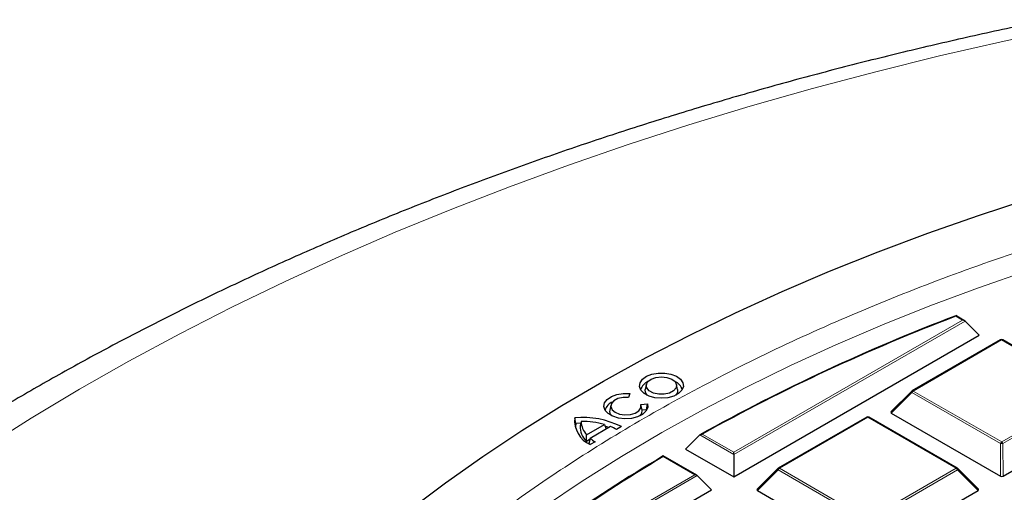
# Model space of a CAD drawing. Units: millimetres. Extents: x 0 to 440, y 0 to 297.
# Drawn here: x 257 to 283, y 217 to 230 of the extents above; entities that cross this region are included whole.
import ezdxf

# ---------------------------------------------------------------- set-up
doc = ezdxf.new("R2010")
doc.units = ezdxf.units.MM

msp = doc.modelspace()

# ---------------------------------------------------------------- linework, layer by layer
at = {"color": 8, "linetype": 'Continuous', "lineweight": 18}
for p, q in [((282.2009, 222.0639), (282.0154, 222.1709)), ((275.9918, 218.476), (282.2009, 222.0639)), ((282.2708, 222.0406), (275.9918, 218.4123)), ((283.2625, 221.5257), (280.863, 220.1392)), ((285.6642, 220.1406), (283.2625, 221.5257)), ((280.8281, 220.0957), (280.2682, 219.5356)), ((283.2298, 218.7105), (280.8281, 220.0957)), ((280.863, 220.1392), (283.2648, 218.754)), ((283.2648, 218.754), (285.6642, 220.1406)), ((285.6992, 220.097), (283.2998, 218.7105)), ((279.6277, 219.4253), (277.2283, 218.0388)), ((282.0295, 218.0402), (279.6277, 219.4253)), ((275.9918, 218.4123), (275.0667, 218.9458)), ((275.1372, 218.9689), (275.9918, 218.476)), ((283.2301, 217.8274), (283.2298, 218.7105)), ((283.2998, 218.7105), (283.3001, 217.8274)), ((274.9313, 217.8632), (274.0767, 218.3561)), ((268.7223, 214.2753), (274.9313, 217.8632)), ((277.1933, 217.9953), (276.6334, 217.4352)), ((279.5951, 216.6101), (277.1933, 217.9953)), ((277.2283, 218.0388), (279.6301, 216.6537)), ((279.6301, 216.6537), (282.0295, 218.0402)), ((282.0645, 217.9967), (279.6651, 216.6102)), ((282.6244, 217.4369), (282.0645, 217.9967)), ((275.0013, 217.8399), (268.7223, 214.2115))]:
    msp.add_line(p, q, dxfattribs=at)
at = {"color": 7, "linetype": 'Continuous', "lineweight": 25}
for p, q in [((282.258, 222.0503), (282.0208, 222.1871)), ((282.2708, 222.0406), (282.6558, 221.6558)), ((275.992, 217.8051), (282.6558, 221.6558)), ((283.2339, 221.5285), (280.8345, 220.142)), ((285.6928, 220.1434), (283.291, 221.5285)), ((273.6184, 220.3168), (273.5884, 220.179)), ((274.467, 220.179), (274.437, 220.3168)), ((273.1664, 220.0681), (273.1339, 219.9632)), ((280.8226, 220.1329), (280.2591, 219.5693)), ((272.6522, 219.7585), (272.6222, 219.6207)), ((273.4675, 219.7709), (273.6492, 219.7897)), ((273.4935, 219.654), (273.4707, 219.7585)), ((273.624, 219.6294), (273.6492, 219.7897)), ((273.5015, 219.6167), (273.4933, 219.654)), ((273.624, 219.6294), (273.5015, 219.6167)), ((273.6263, 219.6169), (273.624, 219.6294)), ((280.2682, 219.5356), (283.2301, 217.8274)), ((283.3001, 217.8274), (286.2591, 219.5373)), ((271.7002, 219.2583), (271.6728, 219.4141)), ((271.8349, 219.2628), (271.7002, 219.2583)), ((271.8475, 219.3133), (271.8177, 219.1905)), ((271.9971, 218.9469), (272.4823, 219.2273)), ((272.4823, 219.2273), (272.5287, 219.1026)), ((279.5991, 219.4282), (277.1997, 218.0416)), ((282.058, 218.043), (279.6562, 219.4282)), ((271.9895, 218.7778), (271.9971, 218.9469)), ((272.6467, 219.1708), (272.0951, 218.8521)), ((272.6099, 219.1495), (272.5094, 219.1793)), ((272.9397, 219.1707), (272.8086, 219.0949)), ((275.0667, 218.9458), (274.6795, 218.5621)), ((271.9895, 218.7778), (272.0907, 218.8363)), ((272.0951, 218.8521), (272.0561, 218.7142)), ((272.2267, 218.7586), (272.0956, 218.6829)), ((274.6795, 218.5621), (275.992, 217.8051)), ((275.9918, 218.4123), (275.992, 217.8051)), ((274.9885, 217.8496), (274.0766, 218.3754)), ((277.1879, 218.0326), (276.6244, 217.4689)), ((282.6334, 217.4706), (282.0699, 218.0339)), ((275.0013, 217.8399), (275.3862, 217.4551)), ((268.7225, 213.6044), (275.3862, 217.4551)), ((276.6334, 217.4352), (279.5954, 215.727)), ((279.6653, 215.727), (282.6244, 217.4369))]:
    msp.add_line(p, q, dxfattribs=at)
at = {"color": 8, "linetype": 'Continuous', "lineweight": 18, "flags": 128}
for points in [[(285.1056, 230.0241), (283.3336, 229.6479), (281.5796, 229.2448), (279.8448, 228.8148), (278.1303, 228.3584), (276.4375, 227.8759), (274.7675, 227.3675), (273.1214, 226.8338), (271.5005, 226.2749), (269.9059, 225.6914), (268.3387, 225.0837), (266.8001, 224.4521), (265.291, 223.7972), (263.8127, 223.1193), (262.366, 222.419), (260.9521, 221.6968), (259.572, 220.9531), (258.2265, 220.1885), (256.9167, 219.4036), (255.6435, 218.5988)], [(270.8565, 217.0055), (271.8793, 217.6936), (272.9396, 218.3626), (274.0363, 219.0116), (275.1683, 219.6402), (276.3344, 220.2476), (277.5335, 220.8332), (278.7644, 221.3965), (280.0257, 221.9368), (281.3162, 222.4536), (282.6346, 222.9464), (283.9796, 223.4146)], [(280.8281, 220.0957), (280.8241, 220.1029), (280.8212, 220.1098), (280.8194, 220.1162), (280.8188, 220.122), (280.8194, 220.127), (280.8212, 220.1311), (280.8226, 220.1329)], [(277.1933, 217.9953), (277.1893, 218.0025), (277.1864, 218.0094), (277.1846, 218.0159), (277.184, 218.0217), (277.1846, 218.0267), (277.1864, 218.0308), (277.1879, 218.0326)], [(282.0699, 218.0339), (282.0713, 218.0321), (282.0731, 218.0281), (282.0737, 218.0231), (282.0731, 218.0172), (282.0714, 218.0108), (282.0684, 218.0039), (282.0645, 217.9967)]]:
    msp.add_lwpolyline(points, dxfattribs=at)
at = {"color": 7, "linetype": 'Continuous', "lineweight": 25, "flags": 128}
for points in [[(267.1883, 216.9065), (268.1648, 217.6438), (269.1805, 218.3633), (270.2345, 219.0642), (271.3258, 219.7458), (272.4532, 220.4076), (273.6158, 221.0487), (274.8123, 221.6687), (276.0416, 222.2669), (277.3026, 222.8427), (278.594, 223.3956), (279.9145, 223.925), (281.263, 224.4305), (282.638, 224.9116), (284.0382, 225.3677)], [(274.028, 219.9424), (273.852, 219.9577), (273.6915, 220.0022), (273.561, 220.0721), (273.4719, 220.161), (273.4322, 220.2612), (273.4454, 220.3637), (273.5104, 220.4593), (273.6213, 220.5397), (273.7683, 220.5976), (273.9384, 220.628), (274.1164, 220.628), (274.2865, 220.5978), (274.4336, 220.5399), (274.5447, 220.4596), (274.6098, 220.364), (274.6232, 220.2615), (274.5837, 220.1613), (274.4947, 220.0723), (274.3643, 220.0024), (274.204, 219.9578), (274.028, 219.9424)], [(274.0275, 220.5253), (274.1765, 220.5092), (274.3054, 220.4632), (274.3969, 220.3934), (274.4384, 220.3092), (274.4245, 220.2221), (274.357, 220.1437), (274.245, 220.0847), (274.1037, 220.0531), (273.9521, 220.053), (273.8107, 220.0846), (273.6986, 220.1435), (273.631, 220.2218), (273.6169, 220.309), (273.6583, 220.3932), (273.7496, 220.463), (273.8785, 220.5091), (274.0275, 220.5253)], [(273.6492, 219.7897), (273.6543, 219.6874), (273.6071, 219.5887), (273.5118, 219.5024), (273.3768, 219.436), (273.2139, 219.3955), (273.0377, 219.3843), (272.8635, 219.4035), (272.7068, 219.4514), (272.5814, 219.5238), (272.4983, 219.6142), (272.4648, 219.7147), (272.484, 219.8165), (272.554, 219.9105), (272.6688, 219.9885), (272.8183, 220.0436), (272.9891, 220.071), (273.1664, 220.0681)], [(273.6379, 220.026), (273.5917, 220.1026), (273.5884, 220.179)], [(274.467, 220.179), (274.4637, 220.1029), (274.4175, 220.026)], [(273.1339, 219.9632), (272.9855, 219.9628), (272.8468, 219.9321), (272.736, 219.8751), (272.6673, 219.7991), (272.6497, 219.714), (272.6855, 219.6308), (272.7699, 219.5603), (272.8921, 219.5116), (273.0363, 219.4911), (273.1837, 219.5013), (273.3152, 219.5411), (273.4139, 219.6051), (273.467, 219.6851), (273.4675, 219.7709)], [(273.4513, 219.4676), (273.4912, 219.5273), (273.5015, 219.6167)], [(271.7002, 219.2583), (271.6923, 219.1648), (271.694, 219.1266)]]:
    msp.add_lwpolyline(points, dxfattribs=at)
at = {"color": 7, "linetype": 'Continuous', "lineweight": 25}
for centre, radius, start, end in [((300.8103, 172.7464), 52.8878, 110.80895, 119.1277), ((300.8205, 172.7882), 52.8421, 110.84705, 119.08055), ((283.2625, 221.479), 0.0571, 60.02704, 120.02168), ((273.7847, 220.0869), 0.3337, 111.59078, 164.64033), ((274.2706, 220.0867), 0.3339, 15.37353, 68.39536), ((280.863, 220.0925), 0.0571, 120.02168, 135.00967), ((272.8094, 219.5366), 0.3229, 110.62992, 165.60118), ((272.7941, 219.5917), 0.1744, 170.45228, 225.36666), ((272.3928, 219.3427), 0.7236, 174.33666, 245.7499), ((271.8765, 217.0554), 2.3675, 63.31412, 94.93619), ((272.3835, 219.1839), 0.5658, 179.33136, 225.86004), ((271.8655, 217.0612), 2.2522, 74.10569, 90.4596), ((272.3959, 219.3235), 0.5485, 181.06899, 223.36363), ((279.6277, 219.3787), 0.0571, 60.02704, 120.02168), ((272.0872, 217.765), 1.513, 61.52265, 68.29916), ((272.7159, 219.4788), 1.01, 229.20594, 231.64488), ((272.8026, 219.7088), 1.1111, 230.44802, 238.77491), ((293.5711, 185.2741), 38.4138, 120.49737, 130.79527), ((293.5818, 185.3152), 38.3686, 120.55471, 130.74915), ((277.2283, 217.9922), 0.0571, 120.02168, 135.00967), ((282.0295, 217.9935), 0.0571, 45.00656, 60.02704)]:
    msp.add_arc(centre, radius, start, end, dxfattribs=at)
at = {"color": 8, "linetype": 'Continuous', "lineweight": 18}
for centre, radius, start, end in [((283.2459, 221.504), 0.0273, 52.65945, 116.0866), ((283.2792, 221.5022), 0.0289, 65.87059, 125.4964), ((280.9104, 220.0653), 0.0877, 122.6649, 159.78618), ((280.8465, 220.1175), 0.0273, 52.65945, 116.0866), ((279.6111, 219.4036), 0.0273, 52.65945, 116.0866), ((279.6444, 219.4018), 0.0289, 65.87059, 125.4964), ((283.3122, 218.6802), 0.0877, 122.6649, 159.78618), ((283.265, 217.987), 0.7244, 87.24726, 92.78522), ((283.2176, 218.6802), 0.0877, 20.24041, 57.38895), ((277.2756, 217.965), 0.0877, 122.6649, 159.78618), ((277.2117, 218.0171), 0.0273, 52.65945, 116.0866), ((282.0462, 218.0167), 0.0289, 65.87059, 125.4964), ((281.9822, 217.9663), 0.0877, 20.24041, 57.38895)]:
    msp.add_arc(centre, radius, start, end, dxfattribs=at)
at = {"color": 7, "linetype": 'Continuous', "lineweight": 25}
for centre, major_axis, ratio, start_param, end_param in [((282.2009, 222.0173), (0.0808, 0), 0.5773815, 0.5233533, 1.5705509), ((280.3265, 219.5558), (0.0738, 0), 0.4471652, 2.4828515, 3.8009676), ((275.9918, 218.4293), (0, 0.066), 0.0004252, 4.4506707, 5.4978683), ((274.9313, 217.8165), (0.0808, 0), 0.5773815, 0.5233533, 1.5705509), ((283.2651, 217.8611), (0.0571, 0), 0.7452751, 4.0542815, 5.3723976), ((276.6917, 217.4554), (0.0738, 0), 0.4471652, 2.4828515, 3.8009676), ((282.566, 217.4571), (0.0738, 0), 0.4471652, 5.6244442, 6.7036591)]:
    msp.add_ellipse(centre, major_axis=major_axis, ratio=ratio, start_param=start_param, end_param=end_param, dxfattribs=at)
for points, knots in [([(284.5737, 230.2293), (284.5421, 230.223), (283.9281, 230.1004), (282.7409, 229.8446), (281.0192, 229.4511), (279.3143, 229.0306), (277.6261, 228.5852), (275.956, 228.1145), (274.3047, 227.6189), (272.6734, 227.0985), (271.0629, 226.5535), (269.4741, 225.9842), (267.9082, 225.3908), (266.3659, 224.7736), (264.8482, 224.1327), (263.3561, 223.4685), (261.8905, 222.7812), (260.4523, 222.0711), (259.0424, 221.3385), (257.6618, 220.5837), (256.3113, 219.807), (254.9919, 219.0088), (253.7045, 218.1895), (252.4501, 217.3494), (251.2295, 216.489), (250.0437, 215.6088), (248.8935, 214.7092), (247.7799, 213.7907), (246.7038, 212.854), (245.6661, 211.8996), (244.6675, 210.9282), (243.7089, 209.9404), (242.7911, 208.937), (241.9149, 207.9187), (241.0809, 206.8864), (240.2898, 205.8409), (239.5423, 204.783), (238.8388, 203.7137), (238.1798, 202.6338), (237.5656, 201.5443), (236.9967, 200.4461), (236.4732, 199.34), (235.9953, 198.227), (235.5632, 197.1079), (235.1768, 195.9835), (234.8363, 194.8546), (234.5415, 193.722), (234.2924, 192.5864), (234.089, 191.4484), (233.931, 190.3088), (233.8193, 189.1681), (233.7503, 188.0421), (233.7422, 187.2964), (233.7382, 186.9313)], [0, 0, 0, 0, 0.0010955, 0.0213242, 0.0415602, 0.0618045, 0.0820577, 0.10232, 0.1225919, 0.1428738, 0.1631658, 0.1834683, 0.2037813, 0.2241049, 0.244439, 0.2647833, 0.2851375, 0.305501, 0.3258731, 0.3462527, 0.3666386, 0.3870292, 0.4074226, 0.4278159, 0.4482062, 0.4685901, 0.4889639, 0.5093237, 0.5296647, 0.5499819, 0.5702699, 0.590523, 0.610735, 0.6308999, 0.6510114, 0.6710636, 0.6910505, 0.7109671, 0.7308087, 0.7505715, 0.7702529, 0.7898511, 0.8093659, 0.8287981, 0.8481502, 0.8674256, 0.8866293, 0.9057674, 0.9248471, 0.9438767, 0.9628651, 0.981822, 1, 1, 1, 1]), ([(282.0205, 222.1866), (282.0203, 222.1868), (282.0196, 222.1885), (282.0178, 222.1829), (282.0161, 222.1754), (282.0154, 222.171), (282.0154, 222.1709)], [0, 0, 0, 0, 0.096481, 0.5824491, 0.9895777, 1, 1, 1, 1]), ([(275.0667, 218.9458), (275.0725, 218.9503), (275.0859, 218.9606), (275.1112, 218.9674), (275.1293, 218.9689), (275.137, 218.9689), (275.1372, 218.9689)], [0, 0, 0, 0, 0.3034384, 0.7018967, 0.9926893, 1, 1, 1, 1]), ([(274.0763, 218.3749), (274.0763, 218.3751), (274.0764, 218.3764), (274.0765, 218.3692), (274.0767, 218.3606), (274.0767, 218.3562), (274.0767, 218.3561)], [0, 0, 0, 0, 0.0978075, 0.613894, 0.9905311, 1, 1, 1, 1])]:
    msp.add_open_spline(points, degree=3, knots=knots, dxfattribs=at)
at = {"color": 8, "linetype": 'Continuous', "lineweight": 18}
msp.add_open_spline([(273.7667, 178.7883), (273.1204, 179.1703), (271.8186, 179.9397), (270.0001, 181.18), (268.2768, 182.4902), (266.6711, 183.8727), (265.1911, 185.3223), (263.8494, 186.8337), (262.6568, 188.4001), (261.6235, 190.0129), (260.7567, 191.6643), (260.0625, 193.346), (259.545, 195.0487), (259.2067, 196.7632), (259.0478, 198.4803), (259.067, 200.1913), (259.2608, 201.8859), (259.6239, 203.5555), (260.1493, 205.192), (260.8294, 206.7898), (261.6555, 208.3427), (262.6228, 209.8527), (263.7345, 211.3291), (264.9997, 212.7801), (266.4241, 214.2053), (268.0066, 215.5965), (269.7459, 216.9468), (271.6373, 218.2476), (273.6745, 219.4904), (275.8475, 220.6665), (278.1469, 221.769), (280.5616, 222.7914), (283.0787, 223.728), (285.684, 224.5739), (288.3632, 225.3253), (291.1018, 225.9797), (293.8821, 226.5348), (296.6882, 226.99), (299.5045, 227.3465), (302.3192, 227.6039), (305.1187, 227.7727), (306.9808, 227.8081), (307.9053, 227.8257)], degree=3, knots=[0, 0, 0, 0, 0.0238317, 0.0480004, 0.0724803, 0.0972433, 0.1222599, 0.1475556, 0.1730137, 0.1985984, 0.2242729, 0.25, 0.2757267, 0.301401, 0.3269857, 0.352444, 0.3777401, 0.4027563, 0.4275191, 0.451999, 0.476168, 0.5, 0.5238316, 0.5480004, 0.5724803, 0.5972433, 0.6222599, 0.6475556, 0.6730137, 0.6985984, 0.7242729, 0.75, 0.7757267, 0.801401, 0.8269857, 0.852444, 0.8777401, 0.9027563, 0.9275191, 0.951999, 0.9761681, 1, 1, 1, 1], dxfattribs=at)

doc.saveas('drawing.dxf')
